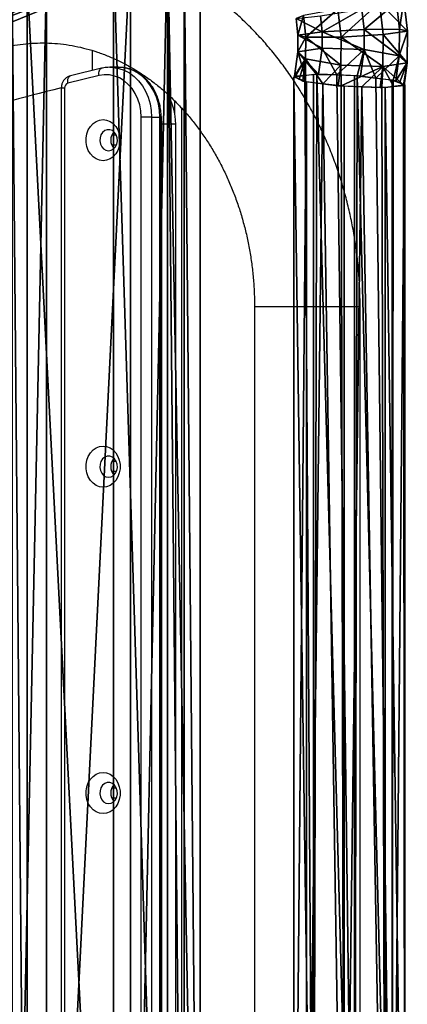
# Model space of a CAD drawing. Units: centimetres. Extents: x -275 to 270, y -194 to 195.
# Drawn here: x 106 to 122, y -8 to 31 of the extents above; entities that cross this region are included whole.
import ezdxf

# ---------------------------------------------------------------- set-up
doc = ezdxf.new("R2010")
doc.units = ezdxf.units.CM
doc.header["$LTSCALE"] = 2.54
doc.layers.get('0').update_dxf_attribs({"true_color": 0xff5454})
doc.layers.add('VP-EQ', color=7, linetype='Continuous', true_color=0x8a3492)

# ---------------------------------------------------------------- blocks, each defined once
blk = doc.blocks.new('Przeci_cie_1')
at = {"color": 0}
mesh = blk.add_polyface(dxfattribs=at)
corners = [(0, 69.482, 36.224), (1.318, 0, 35.375), (0, 0, 36.224), (1.318, 69.482, 35.375), (2.81, 69.041, 34.414), (2.81, 0.441, 34.414)]
mesh.append_faces([[corners[k] for k in face] for face in [(0, 1, 2), (1, 4, 5)]], dxfattribs={"vtx0": -1, "color": 0})
mesh.append_faces([[corners[k] for k in face] for face in [(1, 0, 3), (1, 3, 4)]], dxfattribs={"vtx0": -1, "vtx2": -1, "color": 0})
mesh = blk.add_polyface(dxfattribs=at)
corners = [(0.647, 0, 37.228), (0, 69.482, 36.224), (0, 0, 36.224), (0.647, 69.482, 37.228)]
mesh.append_faces([[corners[k] for k in face] for face in [(0, 1, 2), (1, 0, 3)]], dxfattribs={"vtx0": -1, "color": 0})
mesh = blk.add_polyface(dxfattribs=at)
corners = [(1.318, 0, 36.796), (0.647, 69.482, 37.228), (0.647, 0, 37.228), (1.318, 69.482, 36.796), (3.486, 0.641, 35.4), (3.486, 68.841, 35.4)]
mesh.append_faces([[corners[k] for k in face] for face in [(0, 1, 2), (3, 4, 5)]], dxfattribs={"vtx0": -1, "color": 0})
mesh.append_faces([[corners[k] for k in face] for face in [(1, 0, 3)]], dxfattribs={"vtx0": -1, "vtx1": -1, "color": 0})
mesh.append_faces([[corners[k] for k in face] for face in [(3, 0, 4)]], dxfattribs={"vtx0": -1, "vtx2": -1, "color": 0})
mesh = blk.add_polyface(dxfattribs=at)
corners = [(6.182, 68.043, 31.956), (2.81, 0.441, 34.414), (2.81, 69.041, 34.414), (6.182, 1.439, 31.956)]
mesh.append_faces([[corners[k] for k in face] for face in [(0, 1, 2), (1, 0, 3)]], dxfattribs={"vtx0": -1, "color": 0})
mesh = blk.add_polyface(dxfattribs=at)
corners = [(6.96, 1.669, 32.867), (3.486, 68.841, 35.4), (3.486, 0.641, 35.4), (6.96, 67.813, 32.867)]
mesh.append_faces([[corners[k] for k in face] for face in [(0, 1, 2), (1, 0, 3)]], dxfattribs={"vtx0": -1, "color": 0})
mesh = blk.add_polyface(dxfattribs=at)
corners = [(7.551, 67.638, 30.589), (6.182, 1.439, 31.956), (6.182, 68.043, 31.956), (7.551, 1.844, 30.589), (10.64, 3.347, 27.505), (10.64, 66.135, 27.505)]
mesh.append_faces([[corners[k] for k in face] for face in [(0, 1, 2), (4, 0, 5)]], dxfattribs={"vtx0": -1, "color": 0})
mesh.append_faces([[corners[k] for k in face] for face in [(1, 0, 3), (3, 0, 4)]], dxfattribs={"vtx0": -1, "vtx1": -1, "color": 0})
mesh = blk.add_polyface(dxfattribs=at)
corners = [(7.551, 1.844, 32.277), (6.96, 67.813, 32.867), (6.96, 1.669, 32.867), (7.551, 67.638, 32.277), (11.56, 65.687, 28.275), (11.56, 3.796, 28.275)]
mesh.append_faces([[corners[k] for k in face] for face in [(0, 1, 2), (4, 0, 5)]], dxfattribs={"vtx0": -1, "color": 0})
mesh.append_faces([[corners[k] for k in face] for face in [(1, 0, 3), (3, 0, 4)]], dxfattribs={"vtx0": -1, "vtx1": -1, "color": 0})
blk = doc.blocks.new('Grupuj_7')
at = {"color": 0}
mesh = blk.add_polyface(dxfattribs=at)
corners = [(216.674, 67.445, 33.062), (231.846, 75.547, 44.444), (216.3, 69.055, 32.738), (231.966, 73.831, 44.578)]
mesh.append_faces([[corners[k] for k in face] for face in [(0, 1, 2), (1, 0, 3)]], dxfattribs={"vtx0": -1, "color": 0})
mesh = blk.add_polyface(dxfattribs=at)
corners = [(234.368, 75.491, 41.256), (218.957, 67.29, 29.694), (218.583, 68.9, 29.369), (234.488, 73.776, 41.39)]
mesh.append_faces([[corners[k] for k in face] for face in [(0, 1, 2), (1, 0, 3)]], dxfattribs={"vtx0": -1, "color": 0})
mesh = blk.add_polyface(dxfattribs=at)
corners = [(217.607, 66.261, 32.305), (231.966, 73.831, 44.578), (216.674, 67.445, 33.062), (232.79, 72.601, 43.738)]
mesh.append_faces([[corners[k] for k in face] for face in [(0, 1, 2), (1, 0, 3)]], dxfattribs={"vtx0": -1, "color": 0})
mesh = blk.add_polyface(dxfattribs=at)
corners = [(234.488, 73.776, 41.39), (218.553, 66.197, 30.91), (218.957, 67.29, 29.694), (233.834, 72.579, 42.418)]
mesh.append_faces([[corners[k] for k in face] for face in [(0, 1, 2), (1, 0, 3)]], dxfattribs={"vtx0": -1, "color": 0})
mesh = blk.add_polyface(dxfattribs=at)
corners = [(233.834, 72.579, 42.418), (217.607, 66.261, 32.305), (218.553, 66.197, 30.91), (232.79, 72.601, 43.738)]
mesh.append_faces([[corners[k] for k in face] for face in [(0, 1, 2), (1, 0, 3)]], dxfattribs={"vtx0": -1, "color": 0})
mesh = blk.add_polyface(dxfattribs=at)
corners = [(237.706, 68.167, 48.613), (239.223, 69.555, 48.328), (237.584, 69.291, 48.625), (239.363, 68.267, 48.315)]
mesh.append_faces([[corners[k] for k in face] for face in [(0, 1, 2), (1, 0, 3)]], dxfattribs={"vtx0": -1, "color": 0})
mesh = blk.add_polyface(dxfattribs=at)
corners = [(239.891, 69.548, 45.288), (238.618, 68.471, 44.316), (238.53, 69.281, 44.325), (240.007, 68.482, 45.276)]
mesh.append_faces([[corners[k] for k in face] for face in [(0, 1, 2), (1, 0, 3)]], dxfattribs={"vtx0": -1, "color": 0})
mesh = blk.add_polyface(dxfattribs=at)
corners = [(240.316, 68.398, 46.933), (239.223, 69.555, 48.328), (239.363, 68.267, 48.315), (240.178, 69.662, 46.946)]
mesh.append_faces([[corners[k] for k in face] for face in [(0, 1, 2), (1, 0, 3)]], dxfattribs={"vtx0": -1, "color": 0})
mesh = blk.add_polyface(dxfattribs=at)
corners = [(240.007, 68.482, 45.276), (240.178, 69.662, 46.946), (240.316, 68.398, 46.933), (239.891, 69.548, 45.288)]
mesh.append_faces([[corners[k] for k in face] for face in [(0, 1, 2), (1, 0, 3)]], dxfattribs={"vtx0": -1, "color": 0})
mesh = blk.add_polyface(dxfattribs=at)
corners = [(236.317, 68.156, 47.653), (237.584, 69.291, 48.625), (236.223, 69.025, 47.662), (237.706, 68.167, 48.613)]
mesh.append_faces([[corners[k] for k in face] for face in [(0, 1, 2), (1, 0, 3)]], dxfattribs={"vtx0": -1, "color": 0})
mesh = blk.add_polyface(dxfattribs=at)
corners = [(238.53, 69.281, 44.325), (236.962, 68.371, 44.615), (236.891, 69.017, 44.622), (238.618, 68.471, 44.316)]
mesh.append_faces([[corners[k] for k in face] for face in [(0, 1, 2), (1, 0, 3)]], dxfattribs={"vtx0": -1, "color": 0})
mesh = blk.add_polyface(dxfattribs=at)
corners = [(236.223, 69.025, 47.662), (236.009, 68.24, 45.997), (236.317, 68.156, 47.653), (235.936, 68.911, 46.004)]
mesh.append_faces([[corners[k] for k in face] for face in [(0, 1, 2), (1, 0, 3)]], dxfattribs={"vtx0": -1, "color": 0})
mesh = blk.add_polyface(dxfattribs=at)
corners = [(235.936, 68.911, 46.004), (236.962, 68.371, 44.615), (236.009, 68.24, 45.997), (236.891, 69.017, 44.622)]
mesh.append_faces([[corners[k] for k in face] for face in [(0, 1, 2), (1, 0, 3)]], dxfattribs={"vtx0": -1, "color": 0})
mesh = blk.add_polyface(dxfattribs=at)
corners = [(236.009, 68.24, 45.997), (236.956, 67.724, 44.544), (236.003, 67.569, 45.923), (236.962, 68.371, 44.615)]
mesh.append_faces([[corners[k] for k in face] for face in [(0, 1, 2), (1, 0, 3)]], dxfattribs={"vtx0": -1, "color": 0})
mesh = blk.add_polyface(dxfattribs=at)
corners = [(236.962, 68.371, 44.615), (238.61, 67.66, 44.227), (236.956, 67.724, 44.544), (238.618, 68.471, 44.316)]
mesh.append_faces([[corners[k] for k in face] for face in [(0, 1, 2), (1, 0, 3)]], dxfattribs={"vtx0": -1, "color": 0})
mesh = blk.add_polyface(dxfattribs=at)
corners = [(238.618, 68.471, 44.316), (239.997, 67.416, 45.159), (238.61, 67.66, 44.227), (240.007, 68.482, 45.276)]
mesh.append_faces([[corners[k] for k in face] for face in [(0, 1, 2), (1, 0, 3)]], dxfattribs={"vtx0": -1, "color": 0})
mesh = blk.add_polyface(dxfattribs=at)
corners = [(240.304, 67.134, 46.794), (239.363, 68.267, 48.315), (239.351, 66.979, 48.173), (240.316, 68.398, 46.933)]
mesh.append_faces([[corners[k] for k in face] for face in [(0, 1, 2), (1, 0, 3)]], dxfattribs={"vtx0": -1, "color": 0})
mesh = blk.add_polyface(dxfattribs=at)
corners = [(239.997, 67.416, 45.159), (240.316, 68.398, 46.933), (240.304, 67.134, 46.794), (240.007, 68.482, 45.276)]
mesh.append_faces([[corners[k] for k in face] for face in [(0, 1, 2), (1, 0, 3)]], dxfattribs={"vtx0": -1, "color": 0})
mesh = blk.add_polyface(dxfattribs=at)
corners = [(236.317, 68.156, 47.653), (236.003, 67.569, 45.923), (236.309, 67.287, 47.558), (236.009, 68.24, 45.997)]
mesh.append_faces([[corners[k] for k in face] for face in [(0, 1, 2), (1, 0, 3)]], dxfattribs={"vtx0": -1, "color": 0})
mesh = blk.add_polyface(dxfattribs=at)
corners = [(237.696, 67.042, 48.49), (236.317, 68.156, 47.653), (236.309, 67.287, 47.558), (237.706, 68.167, 48.613)]
mesh.append_faces([[corners[k] for k in face] for face in [(0, 1, 2), (1, 0, 3)]], dxfattribs={"vtx0": -1, "color": 0})
mesh = blk.add_polyface(dxfattribs=at)
corners = [(239.351, 66.979, 48.173), (237.706, 68.167, 48.613), (237.696, 67.042, 48.49), (239.363, 68.267, 48.315)]
mesh.append_faces([[corners[k] for k in face] for face in [(0, 1, 2), (1, 0, 3)]], dxfattribs={"vtx0": -1, "color": 0})
mesh = blk.add_polyface(dxfattribs=at)
corners = [(236.003, 67.569, 45.923), (236.284, 66.627, 45.113), (235.875, 66.591, 45.717), (236.747, 66.669, 44.429), (236.819, 66.675, 44.323), (236.956, 67.724, 44.544)]
mesh.append_faces([[corners[k] for k in face] for face in [(0, 1, 2), (4, 0, 5)]], dxfattribs={"vtx0": -1, "color": 0})
mesh.append_faces([[corners[k] for k in face] for face in [(1, 0, 3), (3, 0, 4)]], dxfattribs={"vtx0": -1, "vtx1": -1, "color": 0})
mesh = blk.add_polyface(dxfattribs=at)
corners = [(236.309, 67.287, 47.558), (236.056, 66.482, 46.654), (236.194, 66.398, 47.37), (235.9, 66.576, 45.843), (235.875, 66.591, 45.717), (236.003, 67.569, 45.923)]
mesh.append_faces([[corners[k] for k in face] for face in [(0, 1, 2), (4, 0, 5)]], dxfattribs={"vtx0": -1, "color": 0})
mesh.append_faces([[corners[k] for k in face] for face in [(1, 0, 3), (3, 0, 4)]], dxfattribs={"vtx0": -1, "vtx1": -1, "color": 0})
mesh = blk.add_polyface(dxfattribs=at)
corners = [(236.956, 67.724, 44.544), (237.536, 66.644, 44.185), (236.819, 66.675, 44.323), (238.61, 67.66, 44.227), (238.346, 66.608, 44.029), (238.473, 66.602, 44.004)]
mesh.append_faces([[corners[k] for k in face] for face in [(0, 1, 2), (4, 3, 5)]], dxfattribs={"vtx0": -1, "color": 0})
mesh.append_faces([[corners[k] for k in face] for face in [(1, 3, 4)]], dxfattribs={"vtx0": -1, "vtx1": -1, "color": 0})
mesh.append_faces([[corners[k] for k in face] for face in [(1, 0, 3)]], dxfattribs={"vtx0": -1, "vtx2": -1, "color": 0})
mesh = blk.add_polyface(dxfattribs=at)
corners = [(238.61, 67.66, 44.227), (239.077, 66.521, 44.413), (238.473, 66.602, 44.004), (239.997, 67.416, 45.159), (239.76, 66.429, 44.876), (239.867, 66.415, 44.948)]
mesh.append_faces([[corners[k] for k in face] for face in [(0, 1, 2), (4, 3, 5)]], dxfattribs={"vtx0": -1, "color": 0})
mesh.append_faces([[corners[k] for k in face] for face in [(1, 3, 4)]], dxfattribs={"vtx0": -1, "vtx1": -1, "color": 0})
mesh.append_faces([[corners[k] for k in face] for face in [(1, 0, 3)]], dxfattribs={"vtx0": -1, "vtx2": -1, "color": 0})
mesh = blk.add_polyface(dxfattribs=at)
corners = [(236.301, 66.384, 47.443), (236.309, 67.287, 47.558), (236.194, 66.398, 47.37), (236.984, 66.292, 47.905), (237.696, 67.042, 48.49), (237.588, 66.211, 48.314)]
mesh.append_faces([[corners[k] for k in face] for face in [(0, 1, 2), (4, 3, 5)]], dxfattribs={"vtx0": -1, "color": 0})
mesh.append_faces([[corners[k] for k in face] for face in [(1, 3, 4)]], dxfattribs={"vtx0": -1, "vtx1": -1, "color": 0})
mesh.append_faces([[corners[k] for k in face] for face in [(1, 0, 3)]], dxfattribs={"vtx0": -1, "vtx2": -1, "color": 0})
mesh = blk.add_polyface(dxfattribs=at)
corners = [(239.314, 66.145, 47.889), (239.351, 66.979, 48.173), (239.241, 66.138, 47.996), (239.777, 66.186, 47.206), (240.186, 66.223, 46.602), (240.304, 67.134, 46.794)]
mesh.append_faces([[corners[k] for k in face] for face in [(0, 1, 2), (1, 4, 5)]], dxfattribs={"vtx0": -1, "color": 0})
mesh.append_faces([[corners[k] for k in face] for face in [(1, 0, 3), (1, 3, 4)]], dxfattribs={"vtx0": -1, "vtx2": -1, "color": 0})
mesh = blk.add_polyface(dxfattribs=at)
corners = [(240.161, 66.238, 46.475), (240.304, 67.134, 46.794), (240.186, 66.223, 46.602), (240.005, 66.332, 45.664), (239.867, 66.415, 44.948), (239.997, 67.416, 45.159)]
mesh.append_faces([[corners[k] for k in face] for face in [(0, 1, 2), (1, 4, 5)]], dxfattribs={"vtx0": -1, "color": 0})
mesh.append_faces([[corners[k] for k in face] for face in [(1, 0, 3), (1, 3, 4)]], dxfattribs={"vtx0": -1, "vtx2": -1, "color": 0})
mesh = blk.add_polyface(dxfattribs=at)
corners = [(237.715, 66.205, 48.29), (237.696, 67.042, 48.49), (237.588, 66.211, 48.314), (239.351, 66.979, 48.173), (238.525, 66.17, 48.134), (239.241, 66.138, 47.996)]
mesh.append_faces([[corners[k] for k in face] for face in [(0, 1, 2), (3, 4, 5)]], dxfattribs={"vtx0": -1, "color": 0})
mesh.append_faces([[corners[k] for k in face] for face in [(1, 0, 3)]], dxfattribs={"vtx0": -1, "vtx1": -1, "color": 0})
mesh.append_faces([[corners[k] for k in face] for face in [(3, 0, 4)]], dxfattribs={"vtx0": -1, "vtx2": -1, "color": 0})
mesh = blk.add_polyface(dxfattribs=at)
corners = [(235.84, 66.568, 45.957), (236.624, 10.944, 44.467), (235.84, 10.941, 45.957), (236.284, 66.627, 45.113), (236.624, 66.673, 44.467), (235.9, 66.576, 45.843)]
mesh.append_faces([[corners[k] for k in face] for face in [(0, 1, 2), (1, 3, 4), (3, 0, 5)]], dxfattribs={"vtx0": -1, "color": 0})
mesh.append_faces([[corners[k] for k in face] for face in [(1, 0, 3)]], dxfattribs={"vtx0": -1, "vtx1": -1, "vtx2": -1, "color": 0})
mesh = blk.add_polyface(dxfattribs=at)
corners = [(236.339, 66.369, 47.566), (235.84, 10.941, 45.957), (236.339, 10.897, 47.566), (235.84, 66.568, 45.957), (236.056, 66.482, 46.654), (236.301, 66.384, 47.443)]
mesh.append_faces([[corners[k] for k in face] for face in [(0, 1, 2), (4, 0, 5)]], dxfattribs={"vtx0": -1, "color": 0})
mesh.append_faces([[corners[k] for k in face] for face in [(1, 0, 3), (3, 0, 4)]], dxfattribs={"vtx0": -1, "vtx1": -1, "color": 0})
mesh = blk.add_polyface(dxfattribs=at)
corners = [(236.339, 10.897, 47.566), (236.984, 66.292, 47.905), (236.339, 66.369, 47.566), (237.829, 10.836, 48.35), (237.715, 66.205, 48.29), (237.829, 66.192, 48.35)]
mesh.append_faces([[corners[k] for k in face] for face in [(0, 1, 2), (4, 3, 5)]], dxfattribs={"vtx0": -1, "color": 0})
mesh.append_faces([[corners[k] for k in face] for face in [(1, 3, 4)]], dxfattribs={"vtx0": -1, "vtx1": -1, "color": 0})
mesh.append_faces([[corners[k] for k in face] for face in [(1, 0, 3)]], dxfattribs={"vtx0": -1, "vtx2": -1, "color": 0})
mesh = blk.add_polyface(dxfattribs=at)
corners = [(236.747, 66.669, 44.429), (236.624, 10.944, 44.467), (236.624, 66.673, 44.467), (238.232, 10.902, 43.969), (237.536, 66.644, 44.185), (238.232, 66.621, 43.969)]
mesh.append_faces([[corners[k] for k in face] for face in [(0, 1, 2), (3, 4, 5)]], dxfattribs={"vtx0": -1, "color": 0})
mesh.append_faces([[corners[k] for k in face] for face in [(1, 0, 3)]], dxfattribs={"vtx0": -1, "vtx1": -1, "color": 0})
mesh.append_faces([[corners[k] for k in face] for face in [(3, 0, 4)]], dxfattribs={"vtx0": -1, "vtx2": -1, "color": 0})
mesh = blk.add_polyface(dxfattribs=at)
corners = [(238.346, 66.608, 44.029), (238.232, 10.902, 43.969), (238.232, 66.621, 43.969), (239.722, 10.841, 44.753), (239.077, 66.521, 44.413), (239.722, 66.445, 44.753)]
mesh.append_faces([[corners[k] for k in face] for face in [(0, 1, 2), (3, 4, 5)]], dxfattribs={"vtx0": -1, "color": 0})
mesh.append_faces([[corners[k] for k in face] for face in [(1, 0, 3)]], dxfattribs={"vtx0": -1, "vtx1": -1, "color": 0})
mesh.append_faces([[corners[k] for k in face] for face in [(3, 0, 4)]], dxfattribs={"vtx0": -1, "vtx2": -1, "color": 0})
mesh = blk.add_polyface(dxfattribs=at)
corners = [(239.722, 10.841, 44.753), (240.221, 66.246, 46.361), (240.221, 10.797, 46.361), (239.76, 66.429, 44.876), (239.722, 66.445, 44.753), (240.005, 66.332, 45.664)]
mesh.append_faces([[corners[k] for k in face] for face in [(0, 1, 2), (3, 0, 4), (1, 3, 5)]], dxfattribs={"vtx0": -1, "color": 0})
mesh.append_faces([[corners[k] for k in face] for face in [(1, 0, 3)]], dxfattribs={"vtx0": -1, "vtx1": -1, "vtx2": -1, "color": 0})
mesh = blk.add_polyface(dxfattribs=at)
corners = [(237.829, 10.836, 48.35), (238.525, 66.17, 48.134), (237.829, 66.192, 48.35), (239.437, 10.794, 47.851), (239.314, 66.145, 47.889), (239.437, 66.141, 47.851)]
mesh.append_faces([[corners[k] for k in face] for face in [(0, 1, 2), (4, 3, 5)]], dxfattribs={"vtx0": -1, "color": 0})
mesh.append_faces([[corners[k] for k in face] for face in [(1, 3, 4)]], dxfattribs={"vtx0": -1, "vtx1": -1, "color": 0})
mesh.append_faces([[corners[k] for k in face] for face in [(1, 0, 3)]], dxfattribs={"vtx0": -1, "vtx2": -1, "color": 0})
mesh = blk.add_polyface(dxfattribs=at)
corners = [(240.221, 10.797, 46.361), (239.437, 66.141, 47.851), (239.437, 10.794, 47.851), (240.161, 66.238, 46.475), (240.221, 66.246, 46.361), (239.777, 66.186, 47.206)]
mesh.append_faces([[corners[k] for k in face] for face in [(0, 1, 2), (3, 0, 4), (1, 3, 5)]], dxfattribs={"vtx0": -1, "color": 0})
mesh.append_faces([[corners[k] for k in face] for face in [(1, 0, 3)]], dxfattribs={"vtx0": -1, "vtx1": -1, "vtx2": -1, "color": 0})
blk = doc.blocks.new('Grupuj_5')
at = {"color": 253, "true_color": 0xa8a8a8, "xscale": 1.020100000000001}
blk.add_blockref('Grupuj_7', (0, 6.11, 26.34), dxfattribs=at)
blk = doc.blocks.new('Grupuj_11')
at = {"color": 0, "xscale": 1.01}
blk.add_blockref('Grupuj_5', (-2.451, 0), dxfattribs=at)
blk = doc.blocks.new('Grupuj_12')
at = {"color": 0, "xscale": 0.99}
blk.add_blockref('Grupuj_11', (2.451, 0), dxfattribs=at)
at = {"color": 28, "true_color": 0x0a0a0a, "rotation": 179.9999999999978}
blk.add_blockref('Przeci_cie_1', (236.83, 78.284, 31.454), dxfattribs=at)
blk = doc.blocks.new('ST0529')
at = {"color": 7, "linetype": 'Continuous', "lineweight": 25}
for p, q in [((6400.72, 8929.21), (6400.72, 8921.12)), ((6403.55, 8919.12), (6391.07, 8916.1)), ((6404.51, 8922.04), (6392.02, 8919.02)), ((6411.34, 8922.45), (6408.01, 8922.45)), ((6408.01, 8922.45), (6408.45, 8922.45)), ((6388.39, 8914.14), (6388.39, 8348.2)), ((6389.73, 8914.14), (6389.73, 8348.2)), ((6434, 8903.74), (6434, 8908.84)), ((6436.77, 8356.37), (6436.77, 8905.96)), ((6424.65, 8902.45), (6420.49, 8902.45)), ((6420.49, 8359.88), (6420.49, 8902.45)), ((6424.65, 8902.45), (6424.65, 8359.88)), ((6424.65, 8902.45), (6427.98, 8902.45)), ((6427.98, 8359.88), (6427.98, 8902.45)), ((6428.48, 8359.88), (6428.48, 8902.45)), ((6434.36, 8899.62), (6428.81, 8899.62)), ((6428.81, 8362.72), (6428.81, 8899.62)), ((6434.36, 8362.72), (6434.36, 8899.62)), ((6466, 8826.43), (6466, 8435.9)), ((6508.4, 8435.9), (6508.4, 8826.43))]:
    blk.add_line(p, q, dxfattribs=at)
at = {"color": 8, "linetype": 'Continuous', "lineweight": 25}
for p, q in [((6389.73, 8914.14), (6388.39, 8914.14)), ((6428.48, 8902.45), (6427.98, 8902.45)), ((6410.49, 8895.2), (6408.69, 8895.2)), ((6410.49, 8891.2), (6408.69, 8891.2)), ((6466, 8826.43), (6508.4, 8826.43)), ((6410.49, 8764.18), (6408.69, 8764.18)), ((6410.49, 8760.18), (6408.69, 8760.18)), ((6410.49, 8633.17), (6408.69, 8633.17)), ((6410.49, 8629.17), (6408.69, 8629.17))]:
    blk.add_line(p, q, dxfattribs=at)
at = {"color": 8, "linetype": 'Continuous', "lineweight": 25, "flags": 128}
for points in [[(6391.07, 8916.1), (6391, 8916.67), (6391, 8917.22), (6391.07, 8917.73), (6391.21, 8918.18), (6391.4, 8918.54), (6391.64, 8918.82), (6391.92, 8918.98), (6392.02, 8919.02)], [(6403.55, 8919.12), (6403.49, 8919.69), (6403.49, 8920.25), (6403.56, 8920.75), (6403.69, 8921.2), (6403.88, 8921.57), (6404.12, 8921.84), (6404.41, 8922), (6404.51, 8922.04)], [(6408.45, 8922.45), (6409.23, 8922.4), (6411.47, 8922.02), (6413.65, 8921.27), (6415.72, 8920.18), (6417.65, 8918.75), (6419.4, 8917.03), (6420.94, 8915.04), (6422.24, 8912.81), (6423.28, 8910.4), (6424.04, 8907.83), (6424.49, 8905.17), (6424.65, 8902.45)], [(6427.98, 8902.45), (6427.82, 8905.17), (6427.36, 8907.83), (6426.61, 8910.4), (6425.57, 8912.81), (6424.27, 8915.04), (6422.73, 8917.03), (6420.98, 8918.75), (6419.05, 8920.18), (6416.98, 8921.27), (6414.8, 8922.02), (6412.56, 8922.4), (6411.34, 8922.45)]]:
    blk.add_lwpolyline(points, dxfattribs=at)
at = {"color": 7, "linetype": 'Continuous', "lineweight": 25, "flags": 128}
for points in [[(6420.49, 8902.45), (6420.33, 8904.95), (6419.88, 8907.4), (6419.13, 8909.73), (6418.1, 8911.91), (6416.81, 8913.88), (6415.3, 8915.61), (6413.6, 8917.05), (6411.74, 8918.17), (6409.76, 8918.95), (6407.7, 8919.38), (6405.62, 8919.43), (6403.55, 8919.12)], [(6420.87, 8919.25), (6421.18, 8919.18), (6422.14, 8918.89)], [(6405.15, 8884.95), (6403.73, 8885.13), (6402.36, 8885.66), (6401.12, 8886.52), (6400.05, 8887.68), (6399.21, 8889.07), (6398.63, 8890.65), (6398.33, 8892.33), (6398.33, 8894.06), (6398.63, 8895.75), (6399.21, 8897.32), (6400.05, 8898.72), (6401.12, 8899.87), (6402.36, 8900.73), (6403.73, 8901.27), (6405.15, 8901.45), (6406.58, 8901.27), (6407.95, 8900.73), (6409.19, 8899.87), (6410.26, 8898.72), (6411.1, 8897.32), (6411.68, 8895.75), (6411.98, 8894.06), (6411.98, 8892.33), (6411.68, 8890.65), (6411.1, 8889.07), (6410.26, 8887.68), (6409.19, 8886.52), (6407.95, 8885.66), (6406.58, 8885.13), (6405.15, 8884.95)], [(6428.81, 8899.62), (6428.65, 8902.33), (6428.62, 8902.65)], [(6407.37, 8888.95), (6408.42, 8889.14), (6409.36, 8889.69), (6410.14, 8890.55), (6410.66, 8891.64), (6410.9, 8892.88), (6410.82, 8894.14), (6410.44, 8895.32), (6409.78, 8896.31), (6408.91, 8897.03), (6407.9, 8897.4), (6406.85, 8897.4), (6405.84, 8897.03), (6404.97, 8896.31), (6404.31, 8895.32), (6403.93, 8894.14), (6403.85, 8892.88), (6404.08, 8891.64), (6404.61, 8890.55), (6405.38, 8889.69), (6406.33, 8889.14), (6407.37, 8888.95)], [(6405.15, 8753.93), (6403.73, 8754.11), (6402.36, 8754.65), (6401.12, 8755.51), (6400.05, 8756.66), (6399.21, 8758.06), (6398.63, 8759.63), (6398.33, 8761.32), (6398.33, 8763.04), (6398.63, 8764.73), (6399.21, 8766.31), (6400.05, 8767.7), (6401.12, 8768.86), (6402.36, 8769.72), (6403.73, 8770.25), (6405.15, 8770.43), (6406.58, 8770.25), (6407.95, 8769.72), (6409.19, 8768.86), (6410.26, 8767.7), (6411.1, 8766.31), (6411.68, 8764.73), (6411.98, 8763.04), (6411.98, 8761.32), (6411.68, 8759.63), (6411.1, 8758.06), (6410.26, 8756.66), (6409.19, 8755.51), (6407.95, 8754.65), (6406.58, 8754.11), (6405.15, 8753.93)], [(6407.37, 8757.93), (6408.42, 8758.12), (6409.36, 8758.67), (6410.14, 8759.53), (6410.66, 8760.63), (6410.9, 8761.86), (6410.82, 8763.13), (6410.44, 8764.31), (6409.78, 8765.3), (6408.91, 8766.01), (6407.9, 8766.38), (6406.85, 8766.38), (6405.84, 8766.01), (6404.97, 8765.3), (6404.31, 8764.31), (6403.93, 8763.13), (6403.85, 8761.86), (6404.08, 8760.63), (6404.61, 8759.53), (6405.38, 8758.67), (6406.33, 8758.12), (6407.37, 8757.93)], [(6405.15, 8622.92), (6403.73, 8623.1), (6402.36, 8623.63), (6401.12, 8624.49), (6400.05, 8625.65), (6399.21, 8627.04), (6398.63, 8628.62), (6398.33, 8630.31), (6398.33, 8632.03), (6398.63, 8633.72), (6399.21, 8635.29), (6400.05, 8636.69), (6401.12, 8637.84), (6402.36, 8638.7), (6403.73, 8639.24), (6405.15, 8639.42), (6406.58, 8639.24), (6407.95, 8638.7), (6409.19, 8637.84), (6410.26, 8636.69), (6411.1, 8635.29), (6411.68, 8633.72), (6411.98, 8632.03), (6411.98, 8630.31), (6411.68, 8628.62), (6411.1, 8627.04), (6410.26, 8625.65), (6409.19, 8624.49), (6407.95, 8623.63), (6406.58, 8623.1), (6405.15, 8622.92)], [(6407.37, 8626.92), (6408.42, 8627.11), (6409.36, 8627.66), (6410.14, 8628.52), (6410.66, 8629.62), (6410.9, 8630.85), (6410.82, 8632.11), (6410.44, 8633.29), (6409.78, 8634.28), (6408.91, 8635), (6407.9, 8635.37), (6406.85, 8635.37), (6405.84, 8635), (6404.97, 8634.28), (6404.31, 8633.29), (6403.93, 8632.11), (6403.85, 8630.85), (6404.08, 8629.62), (6404.61, 8628.52), (6405.38, 8627.66), (6406.33, 8627.11), (6407.37, 8626.92)]]:
    blk.add_lwpolyline(points, dxfattribs=at)
at = {"color": 7, "linetype": 'Continuous', "lineweight": 25}
for centre, radius, start, end in [((6391.67, 8914.25), 1.94, 108.1119, 183.3621), ((6411.68, 8899.78), 22.68, 359.5893, 32.6856), ((6413, 8893.2), 4.75, 135.8126, 224.1874), ((6413, 8762.18), 4.75, 135.8126, 224.1874), ((6413, 8631.17), 4.75, 135.8124, 224.1876)]:
    blk.add_arc(centre, radius, start, end, dxfattribs=at)
blk.add_ellipse((6520.42, 8923.87), major_axis=(217.62, 40.55), ratio=0.082542, start_param=2.20751, end_param=2.483879, dxfattribs=at)
for points, knots in [([(6508.4, 8826.43), (6508.39, 8827.7), (6508.36, 8831.26), (6508.11, 8837.11), (6507.55, 8843.97), (6506.71, 8850.79), (6505.61, 8857.55), (6504.23, 8864.26), (6502.59, 8870.88), (6500.68, 8877.41), (6498.51, 8883.83), (6496.09, 8890.13), (6493.42, 8896.29), (6490.5, 8902.3), (6487.34, 8908.15), (6483.96, 8913.83), (6480.34, 8919.31), (6476.51, 8924.59), (6472.47, 8929.67), (6468.23, 8934.51), (6463.8, 8939.12), (6459.18, 8943.49), (6454.4, 8947.6), (6449.46, 8951.45), (6444.37, 8955.02), (6439.15, 8958.31), (6433.8, 8961.32), (6428.33, 8964.03), (6422.77, 8966.44), (6417.12, 8968.55), (6411.4, 8970.36), (6405.61, 8971.85), (6399.78, 8973.03), (6393.9, 8973.89), (6388, 8974.44), (6382.09, 8974.68), (6376.18, 8974.59), (6370.28, 8974.19), (6364.41, 8973.48), (6358.57, 8972.46), (6352.87, 8971.14), (6348.92, 8970.01), (6346.89, 8969.37), (6346.67, 8969.3)], [0, 0, 0, 0, 0.014108, 0.039672, 0.065239, 0.090808, 0.116378, 0.141948, 0.167518, 0.193086, 0.218651, 0.244211, 0.269765, 0.295311, 0.320846, 0.346366, 0.371871, 0.397354, 0.422814, 0.448246, 0.473646, 0.499011, 0.524338, 0.549622, 0.574861, 0.600054, 0.625197, 0.650291, 0.675337, 0.700334, 0.725287, 0.750197, 0.775071, 0.799913, 0.824729, 0.849526, 0.874312, 0.899092, 0.923873, 0.948663, 0.973467, 0.997036, 1, 1, 1, 1]), ([(6359.57, 8928.91), (6360.27, 8929.13), (6362.46, 8929.8), (6366.17, 8930.73), (6370.74, 8931.56), (6375.34, 8932.07), (6379.96, 8932.28), (6384.6, 8932.17), (6389.23, 8931.75), (6393.83, 8931.01), (6398.4, 8929.96), (6402.91, 8928.6), (6407.35, 8926.94), (6411.71, 8924.98), (6415.97, 8922.74), (6420.12, 8920.22), (6424.16, 8917.42), (6428.06, 8914.36), (6431.83, 8911.05), (6435.44, 8907.49), (6438.9, 8903.69), (6442.18, 8899.67), (6445.29, 8895.44), (6448.21, 8891.01), (6450.94, 8886.39), (6453.46, 8881.59), (6455.77, 8876.62), (6457.86, 8871.51), (6459.72, 8866.27), (6461.35, 8860.91), (6462.75, 8855.44), (6463.9, 8849.89), (6464.81, 8844.27), (6465.47, 8838.59), (6465.87, 8832.98), (6465.99, 8828.92), (6466, 8826.77), (6466, 8826.43)], [0, 0, 0, 0, 0.014192, 0.044651, 0.075198, 0.105869, 0.136633, 0.167457, 0.198295, 0.229096, 0.259823, 0.290442, 0.320931, 0.351275, 0.381468, 0.411509, 0.441406, 0.471167, 0.500806, 0.530336, 0.559772, 0.589124, 0.618408, 0.647635, 0.676813, 0.705953, 0.735062, 0.764146, 0.79321, 0.822259, 0.851297, 0.880325, 0.909345, 0.93836, 0.96737, 0.994846, 1, 1, 1, 1]), ([(6392.02, 8919.02), (6391.69, 8918.91), (6390.99, 8918.69), (6390.06, 8918.03), (6389.28, 8917.16), (6388.72, 8916.1), (6388.43, 8915.06), (6388.41, 8914.4), (6388.39, 8914.14)], [0, 0, 0, 0, 0.1627196, 0.3396334, 0.5172618, 0.6981842, 0.8837253, 1, 1, 1, 1]), ([(6408.48, 8922.41), (6408.19, 8922.43), (6407.17, 8922.49), (6405.84, 8922.33), (6404.82, 8922.1), (6404.51, 8922.04)], [0, 0, 0, 0, 0.221137, 0.761442, 1, 1, 1, 1]), ([(6428.48, 8902.45), (6428.47, 8902.92), (6428.45, 8904.23), (6428.19, 8906.37), (6427.64, 8908.82), (6426.82, 8911.18), (6425.75, 8913.4), (6424.44, 8915.45), (6422.92, 8917.28), (6421.21, 8918.88), (6419.34, 8920.21), (6417.34, 8921.25), (6415.25, 8921.98), (6413.21, 8922.4), (6411.87, 8922.42), (6411.25, 8922.43)], [0, 0, 0, 0, 0.044805, 0.126054, 0.207393, 0.288766, 0.370142, 0.45146, 0.532641, 0.613582, 0.694169, 0.774304, 0.853936, 0.933093, 1, 1, 1, 1])]:
    blk.add_open_spline(points, degree=3, knots=knots, dxfattribs=at)
blk = doc.blocks.new('ST0529 2D')
at = {"xscale": 0.1, "yscale": 0.1, "zscale": 0.1}
blk.add_blockref('ST0529', (18.421, -1011.76), dxfattribs=at)

msp = doc.modelspace()

# ---------------------------------------------------------------- block references
at = {"layer": 'VP-EQ', "color": 0}
for name, p in [('ST0529 2D', (-549.607, 149.057)), ('Grupuj_12', (-123.594, -43.52))]:
    msp.add_blockref(name, p, dxfattribs=at)

doc.saveas('drawing.dxf')
